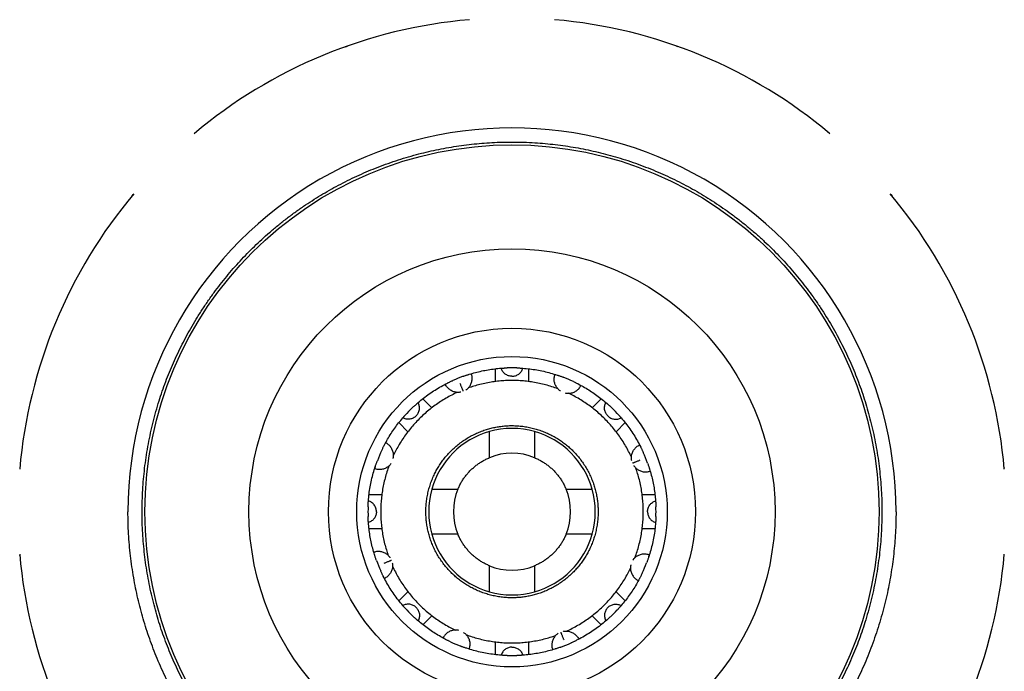
# Model space of a CAD drawing. Units: millimetres. Extents: x 8 to 811, y 12 to 579.
# Drawn here: x 392 to 427, y 227 to 250 of the extents above; entities that cross this region are included whole.
import ezdxf

# ---------------------------------------------------------------- set-up
doc = ezdxf.new("R2010")
doc.units = ezdxf.units.MM

msp = doc.modelspace()

# ---------------------------------------------------------------- linework, layer by layer
at = {"color": 7, "linetype": 'Continuous', "lineweight": 30}
for p, q in [((403.602, 248.975), (403.669, 249)), ((415.331, 249), (415.368, 248.986)), ((398.265, 245.916), (398.277, 245.926)), ((420.708, 245.943), (420.71, 245.939)), ((420.715, 245.935), (420.709, 245.939)), ((396.032, 243.674), (396.084, 243.735)), ((422.916, 243.735), (422.961, 243.681)), ((408.9, 237.565), (408.9, 237.11)), ((410.1, 237.11), (410.1, 237.565)), ((406.665, 236.183), (406.343, 236.505)), ((412.657, 236.505), (412.335, 236.183)), ((405.495, 235.657), (405.816, 235.335)), ((413.184, 235.335), (413.505, 235.657)), ((408.7, 235.157), (408.7, 235.339)), ((410.3, 235.339), (410.3, 235.157)), ((426.931, 234.049), (426.932, 234.042)), ((406.661, 233.3), (406.843, 233.3)), ((412.157, 233.3), (412.339, 233.3)), ((404.89, 233.1), (404.435, 233.1)), ((414.565, 233.1), (414.11, 233.1)), ((404.435, 231.9), (404.89, 231.9)), ((414.11, 231.9), (414.565, 231.9)), ((406.843, 231.7), (406.661, 231.7)), ((412.339, 231.7), (412.157, 231.7)), ((392.069, 230.951), (392.068, 230.958)), ((408.7, 229.661), (408.7, 229.843)), ((410.3, 229.843), (410.3, 229.661)), ((405.816, 229.665), (405.495, 229.343)), ((413.505, 229.343), (413.184, 229.665)), ((406.343, 228.495), (406.665, 228.816)), ((412.335, 228.816), (412.657, 228.495)), ((408.9, 227.89), (408.9, 227.435)), ((410.1, 227.435), (410.1, 227.89))]:
    msp.add_line(p, q, dxfattribs=at)
for radius in [13, 9.315, 6.5, 5.5]:
    msp.add_circle((409.5, 232.5), radius, dxfattribs=at)
for radius, start, end in [(17.5, 94.9443, 130.0557), (17.5, 49.9443, 85.0557), (13.6, 359.9992, 180.0008), (17.5, 139.9443, 175.0557), (17.5, 4.9443, 40.0557), (5.1, 88.0728, 91.9272), (5.1, 109.753, 114.247), (5.1, 64.753, 69.247), (5.1, 133.0728, 136.9272), (5.1, 43.0728, 46.9272), (2.95, 74.2651, 105.7349), (2.95, 105.7349, 164.264), (2.95, 15.736, 74.2651), (5.1, 154.753, 159.247), (2.075, 67.3261, 112.6774), (5.1, 19.753, 24.247), (2.95, 164.2651, 195.7349), (2.075, 157.3214, 202.6774), (2.075, 337.3214, 22.6774), (2.95, 344.2651, 15.7349), (5.1, 178.0728, 181.9272), (5.1, 358.0728, 1.9272), (2.95, 195.736, 254.2651), (2.95, 285.7349, 344.264), (17.5, 184.9443, 220.0557), (17.5, 319.9443, 355.0557), (5.1, 199.753, 204.247), (2.075, 247.3261, 292.6774), (5.1, 334.753, 339.247), (2.95, 254.2651, 285.7349), (5.1, 223.0728, 226.9272), (5.1, 313.0728, 316.9272), (5.1, 244.753, 249.247), (5.1, 289.753, 294.247), (5.1, 268.0728, 271.9272)]:
    msp.add_arc((409.5, 232.5), radius, start, end, dxfattribs=at)
for points, knots in [([(403.673, 249), (403.672, 249), (403.669, 249), (403.669, 249), (403.669, 249)], [0, 0, 0, 0, 0.505977, 1, 1, 1, 1]), ([(415.331, 249), (415.331, 249), (415.33, 249), (415.328, 249), (415.327, 249)], [0, 0, 0, 0, 0.666686, 1, 1, 1, 1]), ([(396.4, 232.5), (396.401, 232.628), (396.403, 232.885), (396.421, 233.27), (396.449, 233.654), (396.489, 234.037), (396.54, 234.422), (396.603, 234.807), (396.678, 235.194), (396.765, 235.578), (396.863, 235.959), (396.97, 236.327), (397.084, 236.682), (397.204, 237.024), (397.334, 237.362), (397.473, 237.696), (397.621, 238.027), (397.778, 238.353), (397.945, 238.674), (398.123, 238.997), (398.313, 239.319), (398.516, 239.642), (398.728, 239.958), (398.946, 240.263), (399.168, 240.556), (399.395, 240.839), (399.629, 241.115), (399.871, 241.384), (400.12, 241.647), (400.376, 241.903), (400.64, 242.151), (400.914, 242.397), (401.201, 242.638), (401.499, 242.875), (401.804, 243.103), (402.11, 243.319), (402.417, 243.522), (402.724, 243.714), (403.037, 243.897), (403.354, 244.071), (403.676, 244.236), (404.003, 244.393), (404.334, 244.54), (404.674, 244.681), (405.024, 244.814), (405.384, 244.939), (405.747, 245.053), (406.108, 245.155), (406.465, 245.245), (406.818, 245.324), (407.174, 245.393), (407.531, 245.453), (407.889, 245.502), (408.249, 245.542), (408.61, 245.571), (408.978, 245.591), (409.353, 245.601), (409.733, 245.6), (410.114, 245.587), (410.488, 245.564), (410.855, 245.531), (411.214, 245.489), (411.573, 245.437), (411.929, 245.374), (412.284, 245.302), (412.637, 245.221), (412.987, 245.129), (413.341, 245.026), (413.697, 244.911), (414.056, 244.784), (414.411, 244.646), (414.756, 244.501), (415.092, 244.348), (415.417, 244.189), (415.738, 244.021), (416.054, 243.845), (416.365, 243.659), (416.671, 243.465), (416.971, 243.263), (417.271, 243.049), (417.569, 242.822), (417.866, 242.583), (418.155, 242.336), (418.433, 242.085), (418.698, 241.83), (418.953, 241.572), (419.2, 241.307), (419.44, 241.036), (419.672, 240.758), (419.896, 240.474), (420.112, 240.183), (420.324, 239.882), (420.531, 239.57), (420.732, 239.246), (420.923, 238.917), (421.102, 238.588), (421.268, 238.259), (421.423, 237.932), (421.568, 237.6), (421.705, 237.265), (421.832, 236.925), (421.949, 236.583), (422.057, 236.237), (422.157, 235.883), (422.249, 235.52), (422.331, 235.148), (422.403, 234.774), (422.464, 234.398), (422.513, 234.021), (422.552, 233.642), (422.58, 233.261), (422.597, 232.881), (422.599, 232.627), (422.6, 232.5)], [0, 0, 0, 0, 0.0093527, 0.0187114, 0.0280721, 0.0374309, 0.0467835, 0.0563461, 0.065915, 0.0754862, 0.0850552, 0.0946177, 0.1034142, 0.112214, 0.1210138, 0.1298103, 0.1386067, 0.1474065, 0.1562063, 0.1650028, 0.1742516, 0.1835043, 0.192757, 0.2020058, 0.2108023, 0.2196021, 0.2284019, 0.2371983, 0.2459948, 0.2547946, 0.2635944, 0.2723909, 0.2816397, 0.2908924, 0.3001451, 0.3093939, 0.3181903, 0.3269902, 0.33579, 0.3445864, 0.3533829, 0.3621827, 0.3709825, 0.379779, 0.3890278, 0.3982805, 0.4075332, 0.416782, 0.4255784, 0.4343782, 0.443178, 0.4519745, 0.460771, 0.4695708, 0.4783706, 0.487167, 0.4964158, 0.5056685, 0.5149212, 0.52417, 0.5329665, 0.5417663, 0.5505661, 0.5593626, 0.568159, 0.5769589, 0.5857587, 0.5945551, 0.6038039, 0.6130566, 0.6223093, 0.6315581, 0.6403546, 0.6491544, 0.6579542, 0.6667507, 0.6755471, 0.6843469, 0.6931467, 0.7019432, 0.711192, 0.7204447, 0.7296974, 0.7389462, 0.7477427, 0.7565425, 0.7653423, 0.7741387, 0.7829352, 0.791735, 0.8005348, 0.8093313, 0.8185801, 0.8278328, 0.8370855, 0.8463343, 0.8551307, 0.8639306, 0.8727304, 0.8815268, 0.8903233, 0.8991231, 0.9079229, 0.9167194, 0.9259682, 0.9352209, 0.9444736, 0.9537224, 0.962974, 0.9722315, 0.9814909, 0.9907484, 1, 1, 1, 1]), ([(409.117, 237.586), (409.117, 237.586), (409.118, 237.586), (409.126, 237.586), (409.138, 237.587), (409.156, 237.588), (409.177, 237.59), (409.204, 237.591), (409.233, 237.593), (409.264, 237.595), (409.296, 237.596), (409.318, 237.597), (409.328, 237.597)], [0, 0, 0, 0, 0.0958787, 0.1947198, 0.2904888, 0.3886989, 0.4904884, 0.595211, 0.697604, 0.8026562, 0.9003033, 1, 1, 1, 1]), ([(409.672, 237.597), (409.685, 237.597), (409.713, 237.596), (409.751, 237.594), (409.786, 237.592), (409.816, 237.59), (409.841, 237.589), (409.86, 237.587), (409.874, 237.586), (409.882, 237.586), (409.883, 237.586), (409.883, 237.586)], [0, 0, 0, 0, 0.12518, 0.254828, 0.367955, 0.484792, 0.590925, 0.700422, 0.802204, 0.90697, 1, 1, 1, 1]), ([(407.211, 237.057), (407.222, 237.063), (407.243, 237.074), (407.282, 237.093), (407.325, 237.113), (407.366, 237.132), (407.394, 237.145), (407.406, 237.15)], [0, 0, 0, 0, 0.206418, 0.418701, 0.625159, 0.837762, 1, 1, 1, 1]), ([(407.776, 237.3), (407.792, 237.306), (407.824, 237.317), (407.871, 237.333), (407.916, 237.348), (407.953, 237.36), (407.973, 237.366), (407.981, 237.369)], [0, 0, 0, 0, 0.209698, 0.425203, 0.635054, 0.851284, 1, 1, 1, 1]), ([(407.86, 236.809), (407.869, 236.815), (407.896, 236.832), (407.936, 236.867), (407.98, 236.914), (408.016, 236.965), (408.046, 237.021), (408.069, 237.081), (408.083, 237.143), (408.09, 237.206), (408.089, 237.269), (408.08, 237.332), (408.068, 237.373), (408.062, 237.393)], [0, 0, 0, 0, 0.048792, 0.143913, 0.239034, 0.334155, 0.429275, 0.524396, 0.619517, 0.714638, 0.809758, 0.904879, 1, 1, 1, 1]), ([(411.127, 236.855), (411.11, 236.862), (411.021, 236.896), (410.858, 236.949), (410.637, 237.011), (410.413, 237.062), (410.186, 237.101), (409.959, 237.13), (409.73, 237.147), (409.5, 237.152), (409.271, 237.147), (409.042, 237.13), (408.815, 237.101), (408.589, 237.062), (408.367, 237.012), (408.154, 236.953), (408.016, 236.906), (407.95, 236.884)], [0, 0, 0, 0, 0.017256, 0.088033, 0.158811, 0.22959, 0.300371, 0.371153, 0.441937, 0.512723, 0.583354, 0.653984, 0.724612, 0.795238, 0.865863, 0.935226, 1, 1, 1, 1]), ([(411.215, 236.78), (411.206, 236.786), (411.179, 236.803), (411.14, 236.839), (411.097, 236.886), (411.062, 236.939), (411.033, 236.995), (411.011, 237.055), (410.997, 237.117), (410.992, 237.181), (410.994, 237.244), (411.004, 237.307), (411.017, 237.347), (411.023, 237.367)], [0, 0, 0, 0, 0.049046, 0.144141, 0.239236, 0.334332, 0.429427, 0.524523, 0.619618, 0.714714, 0.809809, 0.904905, 1, 1, 1, 1]), ([(411.104, 237.341), (411.115, 237.337), (411.138, 237.33), (411.179, 237.316), (411.224, 237.3), (411.267, 237.284), (411.295, 237.274), (411.307, 237.269)], [0, 0, 0, 0, 0.206418, 0.418701, 0.625158, 0.837762, 1, 1, 1, 1]), ([(407.687, 236.739), (407.676, 236.737), (407.645, 236.73), (407.591, 236.728), (407.528, 236.731), (407.465, 236.743), (407.405, 236.762), (407.348, 236.79), (407.294, 236.824), (407.245, 236.864), (407.202, 236.911), (407.164, 236.962), (407.145, 237), (407.136, 237.019)], [0, 0, 0, 0, 0.049371, 0.144434, 0.239497, 0.33456, 0.429623, 0.524686, 0.619749, 0.714811, 0.809874, 0.904937, 1, 1, 1, 1]), ([(407.776, 236.767), (407.776, 236.767), (407.775, 236.769), (407.771, 236.78), (407.763, 236.8), (407.751, 236.829), (407.736, 236.866), (407.719, 236.907), (407.701, 236.952), (407.683, 236.998), (407.67, 237.028), (407.664, 237.043)], [0, 0, 0, 0, 0.0529841, 0.1691238, 0.2899079, 0.4136376, 0.5383417, 0.6597443, 0.7782097, 0.8921395, 1, 1, 1, 1]), ([(411.387, 236.707), (411.398, 236.704), (411.429, 236.697), (411.482, 236.694), (411.546, 236.696), (411.608, 236.707), (411.669, 236.725), (411.727, 236.751), (411.781, 236.785), (411.831, 236.824), (411.875, 236.87), (411.913, 236.921), (411.933, 236.958), (411.943, 236.977)], [0, 0, 0, 0, 0.049609, 0.144648, 0.239687, 0.334726, 0.429765, 0.524804, 0.619843, 0.714883, 0.809922, 0.904961, 1, 1, 1, 1]), ([(411.675, 237.113), (411.69, 237.106), (411.721, 237.091), (411.766, 237.069), (411.808, 237.048), (411.842, 237.03), (411.861, 237.021), (411.869, 237.017)], [0, 0, 0, 0, 0.210011, 0.425839, 0.636002, 0.852552, 1, 1, 1, 1]), ([(407.572, 236.73), (407.554, 236.722), (407.467, 236.684), (407.315, 236.606), (407.114, 236.493), (406.92, 236.37), (406.733, 236.238), (406.551, 236.097), (406.377, 235.947), (406.211, 235.789), (406.053, 235.623), (405.903, 235.45), (405.763, 235.269), (405.631, 235.082), (405.509, 234.889), (405.399, 234.697), (405.335, 234.567), (405.304, 234.504)], [0, 0, 0, 0, 0.017216, 0.087999, 0.158783, 0.229566, 0.30035, 0.371133, 0.441918, 0.512702, 0.583333, 0.653964, 0.724597, 0.795231, 0.865868, 0.935246, 1, 1, 1, 1]), ([(413.73, 234.429), (413.722, 234.446), (413.684, 234.533), (413.606, 234.686), (413.493, 234.886), (413.37, 235.08), (413.238, 235.268), (413.097, 235.449), (412.947, 235.623), (412.789, 235.789), (412.623, 235.947), (412.449, 236.097), (412.269, 236.238), (412.081, 236.369), (411.889, 236.491), (411.696, 236.601), (411.566, 236.665), (411.503, 236.696)], [0, 0, 0, 0, 0.017181, 0.087979, 0.158772, 0.229563, 0.300351, 0.371138, 0.441923, 0.512707, 0.583336, 0.653965, 0.724594, 0.795223, 0.865851, 0.935218, 1, 1, 1, 1]), ([(406.017, 236.225), (406.027, 236.235), (406.047, 236.254), (406.076, 236.28), (406.102, 236.303), (406.124, 236.323), (406.143, 236.339), (406.157, 236.352), (406.168, 236.361), (406.174, 236.366), (406.175, 236.367), (406.175, 236.367)], [0, 0, 0, 0, 0.12518, 0.254828, 0.367955, 0.484792, 0.590925, 0.700422, 0.802204, 0.90697, 1, 1, 1, 1]), ([(412.825, 236.367), (412.825, 236.367), (412.826, 236.366), (412.832, 236.361), (412.841, 236.353), (412.854, 236.342), (412.871, 236.327), (412.891, 236.31), (412.913, 236.29), (412.936, 236.269), (412.959, 236.247), (412.975, 236.233), (412.983, 236.225)], [0, 0, 0, 0, 0.095879, 0.19472, 0.290489, 0.388699, 0.490488, 0.595211, 0.697604, 0.802656, 0.900303, 1, 1, 1, 1]), ([(405.633, 235.825), (405.633, 235.825), (405.634, 235.826), (405.639, 235.832), (405.647, 235.841), (405.658, 235.854), (405.673, 235.871), (405.69, 235.891), (405.71, 235.913), (405.731, 235.936), (405.753, 235.959), (405.767, 235.975), (405.775, 235.983)], [0, 0, 0, 0, 0.095879, 0.19472, 0.290489, 0.388699, 0.490488, 0.595211, 0.697604, 0.802656, 0.900303, 1, 1, 1, 1]), ([(413.225, 235.983), (413.235, 235.973), (413.254, 235.953), (413.28, 235.924), (413.303, 235.898), (413.323, 235.876), (413.339, 235.857), (413.352, 235.843), (413.361, 235.832), (413.366, 235.826), (413.367, 235.825), (413.367, 235.825)], [0, 0, 0, 0, 0.12518, 0.254828, 0.367955, 0.484792, 0.590925, 0.700422, 0.802204, 0.90697, 1, 1, 1, 1]), ([(406.45, 232.5), (406.451, 232.564), (406.453, 232.692), (406.472, 232.882), (406.502, 233.072), (406.544, 233.259), (406.597, 233.443), (406.662, 233.624), (406.736, 233.795), (406.818, 233.956), (406.907, 234.108), (407.003, 234.255), (407.109, 234.396), (407.222, 234.53), (407.346, 234.662), (407.482, 234.789), (407.63, 234.911), (407.785, 235.024), (407.947, 235.127), (408.115, 235.219), (408.288, 235.301), (408.461, 235.37), (408.633, 235.426), (408.803, 235.471), (408.975, 235.506), (409.149, 235.532), (409.324, 235.547), (409.505, 235.552), (409.692, 235.546), (409.883, 235.528), (410.072, 235.498), (410.259, 235.456), (410.443, 235.403), (410.623, 235.338), (410.794, 235.264), (410.956, 235.182), (411.108, 235.093), (411.254, 234.997), (411.395, 234.891), (411.53, 234.778), (411.661, 234.654), (411.789, 234.518), (411.911, 234.371), (412.024, 234.216), (412.127, 234.054), (412.219, 233.886), (412.301, 233.712), (412.37, 233.539), (412.426, 233.367), (412.471, 233.197), (412.506, 233.025), (412.531, 232.851), (412.547, 232.676), (412.549, 232.559), (412.55, 232.5)], [0, 0, 0, 0, 0.019995, 0.039996, 0.060001, 0.080008, 0.100013, 0.120018, 0.140021, 0.158356, 0.17669, 0.195023, 0.213356, 0.231688, 0.25002, 0.270018, 0.290016, 0.310013, 0.330011, 0.350008, 0.370006, 0.390003, 0.408335, 0.426667, 0.445, 0.463333, 0.481666, 0.5, 0.52, 0.54, 0.559999, 0.579997, 0.599995, 0.619992, 0.63999, 0.658321, 0.676653, 0.694984, 0.713316, 0.731648, 0.74998, 0.769978, 0.789976, 0.809975, 0.829975, 0.849975, 0.869978, 0.889981, 0.90832, 0.926659, 0.944999, 0.963337, 0.981671, 1, 1, 1, 1]), ([(408.7, 234.415), (408.7, 234.415), (408.7, 234.416), (408.7, 234.423), (408.7, 234.435), (408.7, 234.452), (408.7, 234.473), (408.7, 234.498), (408.7, 234.527), (408.7, 234.56), (408.7, 234.597), (408.7, 234.638), (408.7, 234.682), (408.7, 234.731), (408.7, 234.782), (408.7, 234.837), (408.7, 234.895), (408.7, 234.951), (408.7, 235.005), (408.7, 235.055), (408.7, 235.106), (408.7, 235.14), (408.7, 235.157)], [0, 0, 0, 0, 0.048541, 0.097988, 0.147436, 0.197812, 0.24635, 0.295708, 0.345067, 0.395248, 0.445707, 0.496483, 0.548224, 0.600286, 0.654276, 0.708616, 0.764049, 0.819856, 0.864399, 0.909432, 0.954465, 1, 1, 1, 1]), ([(410.3, 235.157), (410.3, 235.136), (410.3, 235.093), (410.3, 235.029), (410.3, 234.965), (410.3, 234.903), (410.3, 234.843), (410.3, 234.785), (410.3, 234.729), (410.3, 234.677), (410.3, 234.629), (410.3, 234.584), (410.3, 234.544), (410.3, 234.509), (410.3, 234.48), (410.3, 234.456), (410.3, 234.437), (410.3, 234.424), (410.3, 234.416), (410.3, 234.415), (410.3, 234.415)], [0, 0, 0, 0, 0.056286, 0.112965, 0.170875, 0.22921, 0.285496, 0.342174, 0.4001, 0.458466, 0.514238, 0.570421, 0.627955, 0.685978, 0.738856, 0.792145, 0.846782, 0.901906, 0.950953, 1, 1, 1, 1]), ([(404.887, 234.675), (404.894, 234.69), (404.909, 234.721), (404.931, 234.766), (404.952, 234.808), (404.97, 234.842), (404.979, 234.861), (404.983, 234.869)], [0, 0, 0, 0, 0.210011, 0.425839, 0.636002, 0.852552, 1, 1, 1, 1]), ([(405.293, 234.388), (405.296, 234.398), (405.303, 234.429), (405.306, 234.482), (405.304, 234.546), (405.293, 234.608), (405.275, 234.669), (405.249, 234.727), (405.215, 234.781), (405.176, 234.831), (405.13, 234.875), (405.079, 234.913), (405.042, 234.933), (405.023, 234.943)], [0, 0, 0, 0, 0.047504, 0.142753, 0.238003, 0.333253, 0.428502, 0.523752, 0.619002, 0.714251, 0.809501, 0.90475, 1, 1, 1, 1]), ([(413.739, 234.315), (413.737, 234.325), (413.73, 234.356), (413.728, 234.409), (413.731, 234.472), (413.743, 234.535), (413.762, 234.595), (413.79, 234.652), (413.824, 234.706), (413.864, 234.755), (413.911, 234.798), (413.962, 234.836), (414, 234.855), (414.019, 234.864)], [0, 0, 0, 0, 0.0473992, 0.1426592, 0.2379193, 0.3331794, 0.4284395, 0.5236996, 0.6189597, 0.7142197, 0.8094798, 0.9047399, 1, 1, 1, 1]), ([(414.057, 234.789), (414.063, 234.778), (414.074, 234.757), (414.093, 234.718), (414.113, 234.675), (414.132, 234.634), (414.145, 234.606), (414.15, 234.594)], [0, 0, 0, 0, 0.206418, 0.418701, 0.625158, 0.837762, 1, 1, 1, 1]), ([(413.767, 234.224), (413.767, 234.224), (413.769, 234.225), (413.78, 234.229), (413.8, 234.237), (413.829, 234.249), (413.866, 234.264), (413.907, 234.281), (413.952, 234.299), (413.998, 234.317), (414.028, 234.33), (414.043, 234.336)], [0, 0, 0, 0, 0.05175, 0.168041, 0.288983, 0.412874, 0.53774, 0.659301, 0.777921, 0.891999, 1, 1, 1, 1]), ([(405.219, 234.214), (405.214, 234.205), (405.197, 234.179), (405.161, 234.14), (405.114, 234.097), (405.061, 234.062), (405.005, 234.033), (404.945, 234.011), (404.883, 233.997), (404.819, 233.992), (404.756, 233.994), (404.693, 234.004), (404.653, 234.017), (404.633, 234.023)], [0, 0, 0, 0, 0.04728, 0.142552, 0.237824, 0.333096, 0.428368, 0.52364, 0.618912, 0.714184, 0.809456, 0.904728, 1, 1, 1, 1]), ([(404.659, 234.104), (404.655, 234.093), (404.648, 234.072), (404.641, 234.049), (404.636, 234.032), (404.633, 234.025), (404.633, 234.024), (404.633, 234.024)], [0, 0, 0, 0, 0.215524, 0.437179, 0.652745, 0.874668, 1, 1, 1, 1]), ([(404.659, 234.104), (404.663, 234.115), (404.67, 234.138), (404.684, 234.179), (404.7, 234.224), (404.716, 234.267), (404.726, 234.295), (404.731, 234.307)], [0, 0, 0, 0, 0.206418, 0.4187011, 0.6251585, 0.8377619, 1, 1, 1, 1]), ([(405.145, 234.127), (405.138, 234.11), (405.103, 234.021), (405.051, 233.858), (404.989, 233.637), (404.938, 233.413), (404.899, 233.186), (404.871, 232.958), (404.853, 232.73), (404.851, 232.576), (404.85, 232.5)], [0, 0, 0, 0, 0.0331829, 0.1713148, 0.3094524, 0.4475921, 0.5857277, 0.7238501, 0.8619466, 1, 1, 1, 1]), ([(413.81, 234.139), (413.815, 234.13), (413.832, 234.103), (413.867, 234.064), (413.914, 234.02), (413.965, 233.984), (414.021, 233.954), (414.081, 233.931), (414.143, 233.917), (414.206, 233.91), (414.269, 233.911), (414.332, 233.92), (414.373, 233.932), (414.393, 233.938)], [0, 0, 0, 0, 0.047209, 0.142488, 0.237767, 0.333046, 0.428325, 0.523604, 0.618883, 0.714163, 0.809442, 0.904721, 1, 1, 1, 1]), ([(414.15, 232.5), (414.149, 232.576), (414.147, 232.729), (414.129, 232.958), (414.101, 233.185), (414.062, 233.411), (414.012, 233.633), (413.953, 233.846), (413.907, 233.983), (413.884, 234.05)], [0, 0, 0, 0, 0.144939, 0.289923, 0.434934, 0.57996, 0.724989, 0.867427, 1, 1, 1, 1]), ([(414.3, 234.224), (414.306, 234.208), (414.317, 234.176), (414.333, 234.129), (414.348, 234.084), (414.36, 234.047), (414.366, 234.027), (414.369, 234.019)], [0, 0, 0, 0, 0.209698, 0.425203, 0.635054, 0.851284, 1, 1, 1, 1]), ([(406.843, 233.3), (406.864, 233.3), (406.907, 233.3), (406.971, 233.3), (407.035, 233.3), (407.097, 233.3), (407.157, 233.3), (407.215, 233.3), (407.271, 233.3), (407.323, 233.3), (407.371, 233.3), (407.416, 233.3), (407.456, 233.3), (407.491, 233.3), (407.52, 233.3), (407.544, 233.3), (407.563, 233.3), (407.576, 233.3), (407.584, 233.3), (407.585, 233.3), (407.585, 233.3)], [0, 0, 0, 0, 0.056286, 0.112965, 0.170875, 0.22921, 0.285496, 0.342174, 0.4001, 0.458466, 0.514238, 0.570421, 0.627955, 0.685978, 0.738856, 0.792145, 0.846782, 0.901906, 0.950953, 1, 1, 1, 1]), ([(411.415, 233.3), (411.415, 233.3), (411.416, 233.3), (411.423, 233.3), (411.435, 233.3), (411.452, 233.3), (411.473, 233.3), (411.498, 233.3), (411.527, 233.3), (411.56, 233.3), (411.597, 233.3), (411.638, 233.3), (411.682, 233.3), (411.731, 233.3), (411.782, 233.3), (411.837, 233.3), (411.895, 233.3), (411.951, 233.3), (412.005, 233.3), (412.055, 233.3), (412.106, 233.3), (412.14, 233.3), (412.157, 233.3)], [0, 0, 0, 0, 0.048541, 0.097988, 0.147436, 0.197812, 0.24635, 0.295708, 0.345067, 0.395248, 0.445707, 0.496483, 0.548224, 0.600286, 0.654276, 0.708616, 0.764049, 0.819856, 0.864399, 0.909432, 0.954465, 1, 1, 1, 1]), ([(404.403, 232.672), (404.403, 232.685), (404.404, 232.713), (404.406, 232.751), (404.408, 232.786), (404.41, 232.816), (404.411, 232.841), (404.413, 232.86), (404.414, 232.874), (404.414, 232.882), (404.414, 232.883), (404.414, 232.883)], [0, 0, 0, 0, 0.12518, 0.254828, 0.367955, 0.484792, 0.590925, 0.700422, 0.802204, 0.90697, 1, 1, 1, 1]), ([(414.586, 232.883), (414.586, 232.883), (414.586, 232.882), (414.586, 232.874), (414.587, 232.862), (414.588, 232.844), (414.59, 232.823), (414.591, 232.796), (414.593, 232.767), (414.595, 232.736), (414.596, 232.704), (414.597, 232.682), (414.597, 232.672)], [0, 0, 0, 0, 0.095879, 0.19472, 0.290489, 0.388699, 0.490488, 0.595211, 0.697604, 0.802656, 0.900303, 1, 1, 1, 1]), ([(423.1, 232.5), (423.099, 232.375), (423.097, 232.126), (423.081, 231.753), (423.056, 231.38), (423.02, 231.007), (422.973, 230.636), (422.917, 230.267), (422.851, 229.899), (422.773, 229.527), (422.683, 229.152), (422.581, 228.774), (422.469, 228.399), (422.345, 228.027), (422.211, 227.659), (422.069, 227.3), (421.919, 226.951), (421.761, 226.612), (421.595, 226.277), (421.419, 225.947), (421.235, 225.622), (421.041, 225.302), (420.839, 224.988), (420.625, 224.674), (420.399, 224.362), (420.16, 224.051), (419.912, 223.748), (419.656, 223.452), (419.391, 223.163), (419.122, 222.886), (418.85, 222.621), (418.575, 222.368), (418.293, 222.123), (418.004, 221.885), (417.709, 221.655), (417.408, 221.434), (417.101, 221.22), (416.783, 221.012), (416.455, 220.81), (416.115, 220.615), (415.77, 220.43), (415.42, 220.254), (415.065, 220.089), (414.711, 219.936), (414.358, 219.795), (414.007, 219.667), (413.652, 219.548), (413.295, 219.438), (412.934, 219.339), (412.571, 219.25), (412.206, 219.17), (411.833, 219.1), (411.452, 219.039), (411.063, 218.988), (410.674, 218.949), (410.283, 218.921), (409.892, 218.904), (409.506, 218.898), (409.126, 218.903), (408.753, 218.919), (408.38, 218.945), (408.007, 218.98), (407.636, 219.027), (407.267, 219.083), (406.899, 219.149), (406.527, 219.227), (406.152, 219.317), (405.774, 219.419), (405.399, 219.531), (405.027, 219.655), (404.659, 219.789), (404.3, 219.931), (403.951, 220.081), (403.612, 220.239), (403.277, 220.405), (402.947, 220.581), (402.622, 220.765), (402.302, 220.959), (401.988, 221.161), (401.674, 221.375), (401.362, 221.601), (401.051, 221.84), (400.748, 222.088), (400.452, 222.344), (400.163, 222.609), (399.886, 222.878), (399.621, 223.15), (399.368, 223.425), (399.123, 223.707), (398.885, 223.996), (398.655, 224.291), (398.434, 224.592), (398.22, 224.899), (398.012, 225.217), (397.81, 225.545), (397.615, 225.885), (397.43, 226.23), (397.254, 226.58), (397.089, 226.935), (396.936, 227.289), (396.795, 227.642), (396.667, 227.993), (396.548, 228.348), (396.438, 228.705), (396.339, 229.066), (396.25, 229.429), (396.17, 229.794), (396.1, 230.167), (396.039, 230.548), (395.988, 230.937), (395.949, 231.326), (395.921, 231.717), (395.903, 232.108), (395.901, 232.369), (395.9, 232.5)], [0, 0, 0, 0, 0.00875, 0.0175, 0.02625, 0.035, 0.04375, 0.0525, 0.06125, 0.07, 0.079167, 0.088333, 0.0975, 0.106667, 0.115833, 0.125, 0.13375, 0.1425, 0.15125, 0.16, 0.16875, 0.1775, 0.18625, 0.195, 0.204167, 0.213333, 0.2225, 0.231667, 0.240833, 0.25, 0.25875, 0.2675, 0.27625, 0.285, 0.29375, 0.3025, 0.31125, 0.32, 0.329167, 0.338333, 0.3475, 0.356667, 0.365833, 0.375, 0.38375, 0.3925, 0.40125, 0.41, 0.41875, 0.4275, 0.43625, 0.445, 0.454167, 0.463333, 0.4725, 0.481667, 0.490833, 0.5, 0.50875, 0.5175, 0.52625, 0.535, 0.54375, 0.5525, 0.56125, 0.57, 0.579167, 0.588333, 0.5975, 0.606667, 0.615833, 0.625, 0.63375, 0.6425, 0.65125, 0.66, 0.66875, 0.6775, 0.68625, 0.695, 0.704167, 0.713333, 0.7225, 0.731667, 0.740833, 0.75, 0.75875, 0.7675, 0.77625, 0.785, 0.79375, 0.8025, 0.81125, 0.82, 0.829167, 0.838333, 0.8475, 0.856667, 0.865833, 0.875, 0.88375, 0.8925, 0.90125, 0.91, 0.91875, 0.9275, 0.93625, 0.945, 0.954167, 0.963333, 0.9725, 0.981667, 0.990833, 1, 1, 1, 1]), ([(422.6, 232.5), (422.599, 232.372), (422.597, 232.115), (422.579, 231.73), (422.551, 231.346), (422.511, 230.963), (422.46, 230.578), (422.397, 230.193), (422.322, 229.806), (422.235, 229.422), (422.137, 229.041), (422.03, 228.673), (421.916, 228.318), (421.796, 227.976), (421.666, 227.638), (421.527, 227.304), (421.379, 226.973), (421.222, 226.647), (421.056, 226.326), (420.877, 226.003), (420.687, 225.681), (420.484, 225.358), (420.272, 225.042), (420.054, 224.737), (419.832, 224.444), (419.605, 224.161), (419.371, 223.885), (419.129, 223.616), (418.88, 223.353), (418.624, 223.097), (418.36, 222.849), (418.086, 222.603), (417.799, 222.362), (417.501, 222.125), (417.196, 221.897), (416.89, 221.681), (416.583, 221.478), (416.276, 221.286), (415.963, 221.103), (415.646, 220.929), (415.324, 220.764), (414.997, 220.607), (414.666, 220.46), (414.326, 220.319), (413.976, 220.186), (413.616, 220.061), (413.253, 219.947), (412.892, 219.845), (412.535, 219.755), (412.182, 219.676), (411.826, 219.607), (411.469, 219.547), (411.111, 219.498), (410.751, 219.458), (410.39, 219.429), (410.022, 219.409), (409.648, 219.399), (409.267, 219.4), (408.886, 219.413), (408.512, 219.436), (408.146, 219.469), (407.786, 219.511), (407.428, 219.563), (407.071, 219.625), (406.716, 219.698), (406.363, 219.779), (406.013, 219.871), (405.659, 219.974), (405.303, 220.089), (404.944, 220.216), (404.589, 220.353), (404.244, 220.499), (403.908, 220.651), (403.583, 220.811), (403.262, 220.979), (402.946, 221.155), (402.635, 221.341), (402.329, 221.535), (402.029, 221.737), (401.729, 221.951), (401.431, 222.178), (401.135, 222.417), (400.845, 222.664), (400.567, 222.915), (400.302, 223.17), (400.047, 223.428), (399.8, 223.693), (399.561, 223.964), (399.328, 224.242), (399.104, 224.526), (398.888, 224.817), (398.676, 225.118), (398.469, 225.43), (398.268, 225.754), (398.077, 226.083), (397.898, 226.412), (397.732, 226.741), (397.577, 227.068), (397.432, 227.4), (397.295, 227.735), (397.168, 228.074), (397.051, 228.417), (396.943, 228.763), (396.843, 229.117), (396.751, 229.48), (396.669, 229.852), (396.597, 230.226), (396.536, 230.602), (396.487, 230.979), (396.448, 231.358), (396.42, 231.739), (396.403, 232.119), (396.401, 232.373), (396.4, 232.5)], [0, 0, 0, 0, 0.0093526, 0.0187114, 0.0280721, 0.0374308, 0.0467834, 0.0563459, 0.0659149, 0.075486, 0.085055, 0.0946175, 0.103414, 0.1122138, 0.1210135, 0.12981, 0.1386064, 0.1474062, 0.156206, 0.1650024, 0.1742512, 0.1835039, 0.1927566, 0.2020054, 0.2108018, 0.2196016, 0.2284014, 0.2371978, 0.2459943, 0.2547941, 0.2635939, 0.2723903, 0.2816391, 0.2908918, 0.3001445, 0.3093932, 0.3181897, 0.3269895, 0.3357893, 0.3445857, 0.3533821, 0.3621819, 0.3709817, 0.3797782, 0.3890269, 0.3982796, 0.4075323, 0.4167811, 0.4255775, 0.4343773, 0.4431771, 0.4519736, 0.46077, 0.4695698, 0.4783696, 0.487166, 0.4964148, 0.5056675, 0.5149202, 0.524169, 0.5329654, 0.5417652, 0.550565, 0.5593614, 0.5681579, 0.5769577, 0.5857575, 0.5945539, 0.6038027, 0.6130554, 0.622308, 0.6315568, 0.6403533, 0.6491531, 0.6579528, 0.6667493, 0.6755457, 0.6843455, 0.6931453, 0.7019417, 0.7111905, 0.7204432, 0.7296959, 0.7389447, 0.7477411, 0.7565409, 0.7653407, 0.7741371, 0.7829336, 0.7917334, 0.8005332, 0.8093296, 0.8185784, 0.8278311, 0.8370838, 0.8463325, 0.855129, 0.8639288, 0.8727286, 0.881525, 0.8903214, 0.8991212, 0.907921, 0.9167175, 0.9259662, 0.9352189, 0.9444716, 0.9537204, 0.9629724, 0.9722303, 0.9814901, 0.990748, 1, 1, 1, 1]), ([(404.414, 232.117), (404.414, 232.117), (404.414, 232.118), (404.414, 232.126), (404.413, 232.138), (404.412, 232.156), (404.41, 232.177), (404.409, 232.204), (404.407, 232.233), (404.405, 232.264), (404.404, 232.296), (404.403, 232.318), (404.403, 232.328)], [0, 0, 0, 0, 0.095879, 0.19472, 0.290489, 0.388699, 0.490488, 0.595211, 0.697604, 0.802656, 0.900303, 1, 1, 1, 1]), ([(404.85, 232.5), (404.851, 232.424), (404.853, 232.271), (404.871, 232.042), (404.899, 231.815), (404.938, 231.589), (404.988, 231.367), (405.047, 231.154), (405.093, 231.017), (405.116, 230.95)], [0, 0, 0, 0, 0.144939, 0.289923, 0.434934, 0.57996, 0.724989, 0.867427, 1, 1, 1, 1]), ([(412.55, 232.5), (412.549, 232.436), (412.547, 232.308), (412.528, 232.118), (412.498, 231.928), (412.456, 231.741), (412.403, 231.557), (412.338, 231.376), (412.264, 231.205), (412.182, 231.044), (412.093, 230.892), (411.997, 230.745), (411.891, 230.604), (411.778, 230.47), (411.654, 230.338), (411.518, 230.211), (411.37, 230.089), (411.215, 229.976), (411.053, 229.873), (410.885, 229.781), (410.712, 229.699), (410.539, 229.63), (410.367, 229.574), (410.197, 229.529), (410.025, 229.494), (409.851, 229.468), (409.676, 229.453), (409.495, 229.448), (409.308, 229.454), (409.117, 229.472), (408.928, 229.502), (408.741, 229.544), (408.557, 229.597), (408.377, 229.662), (408.206, 229.736), (408.044, 229.818), (407.892, 229.907), (407.746, 230.003), (407.605, 230.109), (407.47, 230.222), (407.339, 230.346), (407.211, 230.482), (407.089, 230.629), (406.976, 230.784), (406.873, 230.946), (406.781, 231.114), (406.699, 231.288), (406.63, 231.461), (406.574, 231.633), (406.529, 231.803), (406.494, 231.975), (406.469, 232.149), (406.453, 232.324), (406.451, 232.441), (406.45, 232.5)], [0, 0, 0, 0, 0.019995, 0.039996, 0.060001, 0.080008, 0.100013, 0.120018, 0.140021, 0.158356, 0.17669, 0.195023, 0.213356, 0.231688, 0.25002, 0.270018, 0.290016, 0.310013, 0.330011, 0.350008, 0.370006, 0.390003, 0.408335, 0.426667, 0.445, 0.463333, 0.481666, 0.5, 0.52, 0.54, 0.559999, 0.579997, 0.599995, 0.619992, 0.63999, 0.658321, 0.676653, 0.694984, 0.713316, 0.731648, 0.74998, 0.769978, 0.789976, 0.809975, 0.829975, 0.849975, 0.869978, 0.889981, 0.90832, 0.926659, 0.944999, 0.963337, 0.981671, 1, 1, 1, 1]), ([(413.855, 230.873), (413.862, 230.89), (413.897, 230.979), (413.949, 231.142), (414.011, 231.363), (414.062, 231.587), (414.101, 231.814), (414.129, 232.042), (414.147, 232.27), (414.149, 232.424), (414.15, 232.5)], [0, 0, 0, 0, 0.033183, 0.171315, 0.309452, 0.447592, 0.585728, 0.72385, 0.861947, 1, 1, 1, 1]), ([(414.597, 232.328), (414.597, 232.315), (414.596, 232.287), (414.594, 232.249), (414.592, 232.214), (414.59, 232.184), (414.589, 232.159), (414.587, 232.14), (414.586, 232.126), (414.586, 232.118), (414.586, 232.117), (414.586, 232.117)], [0, 0, 0, 0, 0.12518, 0.254828, 0.367955, 0.484792, 0.590925, 0.700422, 0.802204, 0.90697, 1, 1, 1, 1]), ([(407.585, 231.7), (407.585, 231.7), (407.584, 231.7), (407.577, 231.7), (407.565, 231.7), (407.548, 231.7), (407.527, 231.7), (407.502, 231.7), (407.473, 231.7), (407.44, 231.7), (407.403, 231.7), (407.362, 231.7), (407.317, 231.7), (407.269, 231.7), (407.218, 231.7), (407.162, 231.7), (407.105, 231.7), (407.048, 231.7), (406.995, 231.7), (406.945, 231.7), (406.894, 231.7), (406.86, 231.7), (406.843, 231.7)], [0, 0, 0, 0, 0.048718, 0.097436, 0.147623, 0.197812, 0.246512, 0.295213, 0.34523, 0.395248, 0.445865, 0.496483, 0.548384, 0.600286, 0.654451, 0.708616, 0.764236, 0.819855, 0.864495, 0.909134, 0.954567, 1, 1, 1, 1]), ([(412.157, 231.7), (412.136, 231.7), (412.093, 231.7), (412.029, 231.7), (411.965, 231.7), (411.903, 231.7), (411.843, 231.7), (411.785, 231.7), (411.729, 231.7), (411.677, 231.7), (411.629, 231.7), (411.584, 231.7), (411.544, 231.7), (411.509, 231.7), (411.479, 231.7), (411.456, 231.7), (411.437, 231.7), (411.424, 231.7), (411.416, 231.7), (411.415, 231.7), (411.415, 231.7)], [0, 0, 0, 0, 0.056482, 0.112965, 0.171087, 0.22921, 0.285692, 0.342174, 0.400321, 0.458466, 0.514445, 0.570421, 0.628201, 0.685977, 0.739062, 0.792144, 0.847026, 0.901906, 0.950773, 1, 1, 1, 1]), ([(405.19, 230.861), (405.185, 230.87), (405.168, 230.897), (405.133, 230.936), (405.086, 230.98), (405.035, 231.016), (404.979, 231.046), (404.919, 231.069), (404.857, 231.083), (404.794, 231.09), (404.731, 231.089), (404.668, 231.08), (404.627, 231.068), (404.607, 231.062)], [0, 0, 0, 0, 0.047209, 0.142488, 0.237767, 0.333046, 0.428325, 0.523604, 0.618883, 0.714163, 0.809442, 0.904721, 1, 1, 1, 1]), ([(404.7, 230.776), (404.694, 230.792), (404.683, 230.824), (404.667, 230.871), (404.652, 230.916), (404.64, 230.953), (404.634, 230.973), (404.631, 230.981)], [0, 0, 0, 0, 0.209698, 0.425203, 0.635054, 0.851284, 1, 1, 1, 1]), ([(413.781, 230.786), (413.786, 230.795), (413.803, 230.821), (413.839, 230.86), (413.886, 230.903), (413.939, 230.938), (413.995, 230.967), (414.055, 230.989), (414.117, 231.003), (414.181, 231.008), (414.244, 231.006), (414.307, 230.996), (414.347, 230.983), (414.367, 230.977)], [0, 0, 0, 0, 0.04728, 0.142552, 0.237824, 0.333096, 0.428368, 0.52364, 0.618912, 0.714184, 0.809456, 0.904728, 1, 1, 1, 1]), ([(414.341, 230.896), (414.337, 230.885), (414.33, 230.862), (414.316, 230.821), (414.3, 230.776), (414.284, 230.733), (414.274, 230.705), (414.269, 230.693)], [0, 0, 0, 0, 0.206418, 0.418701, 0.625159, 0.837762, 1, 1, 1, 1]), ([(414.341, 230.896), (414.345, 230.907), (414.352, 230.928), (414.359, 230.951), (414.364, 230.968), (414.367, 230.975), (414.367, 230.976), (414.367, 230.976)], [0, 0, 0, 0, 0.215524, 0.437179, 0.652745, 0.874668, 1, 1, 1, 1]), ([(405.233, 230.776), (405.233, 230.776), (405.231, 230.775), (405.22, 230.771), (405.2, 230.763), (405.171, 230.751), (405.134, 230.736), (405.093, 230.719), (405.048, 230.701), (405.002, 230.683), (404.972, 230.67), (404.957, 230.664)], [0, 0, 0, 0, 0.05175, 0.168041, 0.288983, 0.412874, 0.53774, 0.659301, 0.777921, 0.891999, 1, 1, 1, 1]), ([(405.261, 230.685), (405.263, 230.675), (405.27, 230.644), (405.272, 230.591), (405.269, 230.528), (405.257, 230.465), (405.238, 230.405), (405.21, 230.348), (405.176, 230.294), (405.136, 230.245), (405.089, 230.202), (405.038, 230.164), (405, 230.145), (404.981, 230.136)], [0, 0, 0, 0, 0.047399, 0.142659, 0.237919, 0.333179, 0.428439, 0.5237, 0.61896, 0.71422, 0.80948, 0.90474, 1, 1, 1, 1]), ([(405.27, 230.571), (405.278, 230.554), (405.316, 230.467), (405.394, 230.314), (405.507, 230.114), (405.63, 229.92), (405.762, 229.732), (405.903, 229.551), (406.053, 229.377), (406.211, 229.211), (406.377, 229.053), (406.551, 228.903), (406.731, 228.762), (406.919, 228.631), (407.111, 228.509), (407.304, 228.399), (407.434, 228.335), (407.497, 228.304)], [0, 0, 0, 0, 0.017181, 0.087979, 0.158772, 0.229563, 0.300351, 0.371138, 0.441923, 0.512707, 0.583336, 0.653965, 0.724594, 0.795223, 0.865851, 0.935218, 1, 1, 1, 1]), ([(408.7, 229.843), (408.7, 229.864), (408.7, 229.907), (408.7, 229.971), (408.7, 230.035), (408.7, 230.097), (408.7, 230.157), (408.7, 230.215), (408.7, 230.271), (408.7, 230.323), (408.7, 230.371), (408.7, 230.416), (408.7, 230.456), (408.7, 230.491), (408.7, 230.521), (408.7, 230.544), (408.7, 230.563), (408.7, 230.576), (408.7, 230.584), (408.7, 230.585), (408.7, 230.585)], [0, 0, 0, 0, 0.056482, 0.112965, 0.171087, 0.22921, 0.285692, 0.342174, 0.400321, 0.458466, 0.514445, 0.570421, 0.628201, 0.685977, 0.739062, 0.792144, 0.847026, 0.901906, 0.950773, 1, 1, 1, 1]), ([(410.3, 230.585), (410.3, 230.585), (410.3, 230.584), (410.3, 230.577), (410.3, 230.565), (410.3, 230.548), (410.3, 230.527), (410.3, 230.502), (410.3, 230.473), (410.3, 230.44), (410.3, 230.403), (410.3, 230.362), (410.3, 230.317), (410.3, 230.269), (410.3, 230.218), (410.3, 230.162), (410.3, 230.105), (410.3, 230.048), (410.3, 229.995), (410.3, 229.945), (410.3, 229.894), (410.3, 229.86), (410.3, 229.843)], [0, 0, 0, 0, 0.048718, 0.097436, 0.147623, 0.197812, 0.246512, 0.295213, 0.34523, 0.395248, 0.445865, 0.496483, 0.548384, 0.600286, 0.654451, 0.708616, 0.764236, 0.819855, 0.864495, 0.909134, 0.954567, 1, 1, 1, 1]), ([(411.428, 228.27), (411.446, 228.278), (411.533, 228.316), (411.685, 228.394), (411.886, 228.507), (412.08, 228.63), (412.267, 228.762), (412.449, 228.903), (412.623, 229.053), (412.789, 229.211), (412.947, 229.377), (413.097, 229.55), (413.237, 229.731), (413.369, 229.918), (413.491, 230.111), (413.601, 230.303), (413.665, 230.433), (413.696, 230.496)], [0, 0, 0, 0, 0.017216, 0.087999, 0.158783, 0.229566, 0.30035, 0.371133, 0.441918, 0.512702, 0.583333, 0.653964, 0.724597, 0.795231, 0.865868, 0.935246, 1, 1, 1, 1]), ([(413.707, 230.612), (413.704, 230.602), (413.697, 230.571), (413.694, 230.518), (413.696, 230.454), (413.707, 230.392), (413.725, 230.331), (413.751, 230.273), (413.785, 230.219), (413.824, 230.169), (413.87, 230.125), (413.921, 230.087), (413.958, 230.067), (413.977, 230.057)], [0, 0, 0, 0, 0.047504, 0.142753, 0.238003, 0.333253, 0.428502, 0.523752, 0.619002, 0.714251, 0.809501, 0.90475, 1, 1, 1, 1]), ([(404.943, 230.211), (404.937, 230.222), (404.926, 230.243), (404.907, 230.282), (404.887, 230.325), (404.868, 230.366), (404.855, 230.394), (404.85, 230.406)], [0, 0, 0, 0, 0.206418, 0.418701, 0.625158, 0.837762, 1, 1, 1, 1]), ([(414.113, 230.325), (414.106, 230.31), (414.091, 230.279), (414.069, 230.234), (414.048, 230.192), (414.03, 230.158), (414.021, 230.139), (414.017, 230.131)], [0, 0, 0, 0, 0.2100108, 0.4258394, 0.6360022, 0.8525521, 1, 1, 1, 1]), ([(405.775, 229.017), (405.766, 229.026), (405.749, 229.045), (405.723, 229.073), (405.7, 229.099), (405.679, 229.122), (405.662, 229.141), (405.649, 229.156), (405.64, 229.167), (405.634, 229.174), (405.633, 229.175), (405.633, 229.175)], [0, 0, 0, 0, 0.116497, 0.236136, 0.352754, 0.473466, 0.579445, 0.688793, 0.790179, 0.894533, 1, 1, 1, 1]), ([(413.367, 229.175), (413.367, 229.175), (413.366, 229.174), (413.36, 229.167), (413.352, 229.157), (413.339, 229.143), (413.324, 229.126), (413.307, 229.106), (413.287, 229.084), (413.266, 229.061), (413.246, 229.039), (413.232, 229.024), (413.225, 229.017)], [0, 0, 0, 0, 0.100366, 0.20367, 0.304022, 0.40725, 0.508197, 0.612005, 0.714366, 0.819393, 0.908984, 1, 1, 1, 1]), ([(406.175, 228.633), (406.175, 228.633), (406.174, 228.634), (406.167, 228.64), (406.157, 228.648), (406.143, 228.661), (406.126, 228.676), (406.106, 228.693), (406.084, 228.713), (406.061, 228.734), (406.039, 228.754), (406.024, 228.768), (406.017, 228.775)], [0, 0, 0, 0, 0.100366, 0.20367, 0.304022, 0.40725, 0.508197, 0.612005, 0.714366, 0.819393, 0.908984, 1, 1, 1, 1]), ([(412.983, 228.775), (412.974, 228.766), (412.955, 228.749), (412.927, 228.723), (412.901, 228.7), (412.878, 228.679), (412.859, 228.662), (412.844, 228.649), (412.833, 228.64), (412.826, 228.634), (412.825, 228.633), (412.825, 228.633)], [0, 0, 0, 0, 0.116497, 0.236136, 0.352754, 0.473466, 0.579445, 0.688793, 0.790179, 0.894533, 1, 1, 1, 1]), ([(407.613, 228.293), (407.602, 228.296), (407.571, 228.303), (407.518, 228.306), (407.454, 228.304), (407.392, 228.293), (407.331, 228.275), (407.273, 228.249), (407.219, 228.215), (407.169, 228.176), (407.125, 228.13), (407.087, 228.079), (407.067, 228.042), (407.057, 228.023)], [0, 0, 0, 0, 0.049609, 0.144648, 0.239687, 0.334726, 0.429765, 0.524804, 0.619843, 0.714883, 0.809922, 0.904961, 1, 1, 1, 1]), ([(407.785, 228.22), (407.794, 228.214), (407.821, 228.197), (407.86, 228.161), (407.903, 228.114), (407.938, 228.061), (407.967, 228.005), (407.989, 227.945), (408.003, 227.883), (408.008, 227.819), (408.006, 227.756), (407.996, 227.693), (407.983, 227.653), (407.977, 227.633)], [0, 0, 0, 0, 0.049046, 0.144141, 0.239236, 0.334332, 0.429427, 0.524523, 0.619618, 0.714714, 0.809809, 0.904905, 1, 1, 1, 1]), ([(407.873, 228.145), (407.89, 228.138), (407.979, 228.104), (408.142, 228.051), (408.363, 227.989), (408.587, 227.938), (408.814, 227.899), (409.041, 227.87), (409.27, 227.853), (409.5, 227.848), (409.729, 227.853), (409.958, 227.87), (410.185, 227.899), (410.411, 227.938), (410.633, 227.988), (410.846, 228.047), (410.984, 228.094), (411.05, 228.116)], [0, 0, 0, 0, 0.017256, 0.088033, 0.158811, 0.22959, 0.300371, 0.371153, 0.441937, 0.512723, 0.583354, 0.653984, 0.724612, 0.795238, 0.865863, 0.935226, 1, 1, 1, 1]), ([(411.14, 228.191), (411.131, 228.185), (411.104, 228.168), (411.064, 228.133), (411.02, 228.086), (410.984, 228.035), (410.954, 227.979), (410.931, 227.919), (410.917, 227.857), (410.91, 227.794), (410.911, 227.731), (410.92, 227.668), (410.932, 227.627), (410.938, 227.607)], [0, 0, 0, 0, 0.048792, 0.143913, 0.239034, 0.334155, 0.429275, 0.524396, 0.619517, 0.714638, 0.809758, 0.904879, 1, 1, 1, 1]), ([(411.224, 228.233), (411.224, 228.233), (411.225, 228.231), (411.229, 228.22), (411.237, 228.2), (411.249, 228.171), (411.264, 228.134), (411.281, 228.093), (411.299, 228.048), (411.317, 228.002), (411.33, 227.972), (411.336, 227.957)], [0, 0, 0, 0, 0.052984, 0.169124, 0.289908, 0.413638, 0.538342, 0.659744, 0.77821, 0.892139, 1, 1, 1, 1]), ([(411.313, 228.261), (411.324, 228.263), (411.355, 228.27), (411.409, 228.272), (411.472, 228.269), (411.535, 228.257), (411.595, 228.238), (411.652, 228.21), (411.706, 228.176), (411.755, 228.136), (411.798, 228.089), (411.836, 228.038), (411.855, 228), (411.864, 227.981)], [0, 0, 0, 0, 0.049371, 0.144434, 0.239497, 0.33456, 0.429623, 0.524686, 0.619749, 0.714811, 0.809874, 0.904937, 1, 1, 1, 1]), ([(407.325, 227.887), (407.31, 227.894), (407.279, 227.909), (407.234, 227.931), (407.192, 227.952), (407.158, 227.97), (407.139, 227.979), (407.131, 227.983)], [0, 0, 0, 0, 0.210011, 0.425839, 0.636002, 0.852552, 1, 1, 1, 1]), ([(407.896, 227.659), (407.885, 227.663), (407.862, 227.67), (407.821, 227.684), (407.776, 227.7), (407.733, 227.716), (407.705, 227.726), (407.693, 227.731)], [0, 0, 0, 0, 0.206418, 0.418701, 0.625158, 0.837762, 1, 1, 1, 1]), ([(411.224, 227.7), (411.208, 227.694), (411.176, 227.683), (411.129, 227.667), (411.084, 227.652), (411.047, 227.64), (411.027, 227.634), (411.019, 227.631)], [0, 0, 0, 0, 0.209698, 0.425203, 0.635054, 0.851284, 1, 1, 1, 1]), ([(411.789, 227.943), (411.778, 227.937), (411.757, 227.926), (411.718, 227.907), (411.675, 227.887), (411.634, 227.868), (411.606, 227.855), (411.594, 227.85)], [0, 0, 0, 0, 0.206418, 0.418701, 0.625159, 0.837762, 1, 1, 1, 1]), ([(409.328, 227.403), (409.315, 227.403), (409.287, 227.404), (409.249, 227.406), (409.214, 227.408), (409.184, 227.41), (409.159, 227.411), (409.14, 227.413), (409.126, 227.414), (409.118, 227.414), (409.117, 227.414), (409.117, 227.414)], [0, 0, 0, 0, 0.12518, 0.254828, 0.367955, 0.484792, 0.590925, 0.700422, 0.802204, 0.90697, 1, 1, 1, 1]), ([(409.883, 227.414), (409.883, 227.414), (409.882, 227.414), (409.874, 227.414), (409.862, 227.413), (409.844, 227.412), (409.823, 227.41), (409.796, 227.409), (409.767, 227.407), (409.736, 227.405), (409.704, 227.404), (409.682, 227.403), (409.672, 227.403)], [0, 0, 0, 0, 0.095879, 0.19472, 0.290489, 0.388699, 0.490488, 0.595211, 0.697604, 0.802656, 0.900303, 1, 1, 1, 1])]:
    msp.add_open_spline(points, degree=3, knots=knots, dxfattribs=at)
for points in [[(407.981, 237.369), (408.055, 237.391), (408.203, 237.435), (408.429, 237.488), (408.656, 237.531), (408.886, 237.565), (409.04, 237.579), (409.117, 237.586)], [(409.5, 237.3), (409.479, 237.301), (409.436, 237.303), (409.374, 237.319), (409.314, 237.344), (409.26, 237.378), (409.212, 237.42), (409.171, 237.47), (409.138, 237.525), (409.124, 237.565), (409.117, 237.586)], [(409.5, 237.3), (409.521, 237.301), (409.564, 237.303), (409.626, 237.319), (409.686, 237.344), (409.74, 237.378), (409.788, 237.42), (409.829, 237.47), (409.862, 237.525), (409.876, 237.565), (409.883, 237.586)], [(409.883, 237.586), (409.966, 237.578), (410.132, 237.563), (410.379, 237.526), (410.623, 237.477), (410.866, 237.416), (411.024, 237.366), (411.104, 237.341)], [(406.175, 236.367), (406.239, 236.42), (406.366, 236.527), (406.568, 236.675), (406.775, 236.813), (406.989, 236.942), (407.137, 237.019), (407.211, 237.057)], [(411.869, 237.017), (411.936, 236.98), (412.072, 236.906), (412.27, 236.784), (412.461, 236.654), (412.647, 236.516), (412.766, 236.417), (412.825, 236.367)], [(406.106, 235.894), (406.12, 235.91), (406.149, 235.941), (406.182, 235.997), (406.206, 236.056), (406.221, 236.119), (406.225, 236.183), (406.219, 236.247), (406.203, 236.309), (406.184, 236.348), (406.175, 236.367)], [(412.894, 235.894), (412.88, 235.91), (412.851, 235.941), (412.818, 235.997), (412.794, 236.056), (412.779, 236.119), (412.775, 236.183), (412.781, 236.247), (412.797, 236.309), (412.816, 236.348), (412.825, 236.367)], [(404.983, 234.869), (405.02, 234.936), (405.094, 235.072), (405.216, 235.27), (405.346, 235.461), (405.484, 235.647), (405.583, 235.766), (405.633, 235.825)], [(406.106, 235.894), (406.09, 235.88), (406.059, 235.851), (406.003, 235.818), (405.944, 235.794), (405.881, 235.779), (405.817, 235.775), (405.753, 235.781), (405.691, 235.797), (405.652, 235.816), (405.633, 235.825)], [(412.894, 235.894), (412.91, 235.88), (412.941, 235.851), (412.997, 235.818), (413.056, 235.794), (413.119, 235.779), (413.183, 235.775), (413.247, 235.781), (413.309, 235.797), (413.348, 235.816), (413.367, 235.825)], [(413.367, 235.825), (413.42, 235.761), (413.527, 235.634), (413.675, 235.432), (413.813, 235.225), (413.942, 235.011), (414.019, 234.863), (414.057, 234.789)], [(407.585, 233.3), (407.604, 233.341), (407.64, 233.423), (407.704, 233.542), (407.775, 233.656), (407.854, 233.766), (407.94, 233.87), (408.032, 233.968), (408.13, 234.06), (408.234, 234.146), (408.344, 234.225), (408.458, 234.296), (408.577, 234.36), (408.659, 234.396), (408.7, 234.415)], [(410.3, 234.415), (410.341, 234.397), (410.423, 234.36), (410.542, 234.296), (410.656, 234.225), (410.766, 234.146), (410.87, 234.061), (410.968, 233.968), (411.06, 233.87), (411.146, 233.766), (411.225, 233.656), (411.296, 233.542), (411.36, 233.423), (411.396, 233.341), (411.415, 233.3)], [(404.414, 232.883), (404.422, 232.966), (404.437, 233.132), (404.474, 233.379), (404.523, 233.623), (404.584, 233.866), (404.634, 234.024), (404.659, 234.104)], [(414.369, 234.019), (414.391, 233.945), (414.435, 233.797), (414.488, 233.571), (414.531, 233.344), (414.565, 233.114), (414.579, 232.96), (414.586, 232.883)], [(404.7, 232.5), (404.699, 232.521), (404.697, 232.564), (404.681, 232.626), (404.656, 232.686), (404.622, 232.74), (404.58, 232.788), (404.53, 232.829), (404.475, 232.862), (404.435, 232.876), (404.414, 232.883)], [(414.3, 232.5), (414.301, 232.521), (414.303, 232.564), (414.319, 232.626), (414.344, 232.686), (414.378, 232.74), (414.42, 232.788), (414.47, 232.829), (414.525, 232.862), (414.565, 232.876), (414.586, 232.883)], [(404.7, 232.5), (404.699, 232.479), (404.697, 232.436), (404.681, 232.374), (404.656, 232.314), (404.622, 232.26), (404.58, 232.212), (404.53, 232.171), (404.475, 232.138), (404.435, 232.124), (404.414, 232.117)], [(414.3, 232.5), (414.301, 232.479), (414.303, 232.436), (414.319, 232.374), (414.344, 232.314), (414.378, 232.26), (414.42, 232.212), (414.47, 232.171), (414.525, 232.138), (414.565, 232.124), (414.586, 232.117)], [(404.631, 230.981), (404.609, 231.055), (404.565, 231.203), (404.512, 231.429), (404.469, 231.656), (404.435, 231.886), (404.421, 232.04), (404.414, 232.117)], [(414.586, 232.117), (414.578, 232.034), (414.563, 231.868), (414.526, 231.621), (414.477, 231.377), (414.416, 231.134), (414.366, 230.976), (414.341, 230.896)], [(408.7, 230.585), (408.659, 230.603), (408.577, 230.64), (408.458, 230.704), (408.344, 230.775), (408.234, 230.854), (408.13, 230.939), (408.032, 231.032), (407.94, 231.13), (407.854, 231.234), (407.775, 231.344), (407.704, 231.458), (407.64, 231.577), (407.604, 231.659), (407.585, 231.7)], [(411.415, 231.7), (411.396, 231.659), (411.36, 231.577), (411.296, 231.458), (411.225, 231.344), (411.146, 231.234), (411.06, 231.13), (410.968, 231.032), (410.87, 230.94), (410.766, 230.854), (410.656, 230.775), (410.542, 230.704), (410.423, 230.64), (410.341, 230.604), (410.3, 230.585)], [(405.633, 229.175), (405.58, 229.239), (405.473, 229.366), (405.325, 229.568), (405.187, 229.775), (405.058, 229.989), (404.981, 230.137), (404.943, 230.211)], [(414.017, 230.131), (413.98, 230.064), (413.906, 229.928), (413.784, 229.73), (413.654, 229.539), (413.516, 229.353), (413.417, 229.234), (413.367, 229.175)], [(406.106, 229.106), (406.09, 229.12), (406.059, 229.149), (406.003, 229.182), (405.944, 229.206), (405.881, 229.221), (405.817, 229.225), (405.753, 229.219), (405.691, 229.203), (405.652, 229.184), (405.633, 229.175)], [(406.106, 229.106), (406.12, 229.09), (406.149, 229.059), (406.182, 229.003), (406.206, 228.944), (406.221, 228.881), (406.225, 228.817), (406.219, 228.753), (406.203, 228.691), (406.184, 228.652), (406.175, 228.633)], [(412.894, 229.106), (412.88, 229.09), (412.851, 229.059), (412.818, 229.003), (412.794, 228.944), (412.779, 228.881), (412.775, 228.817), (412.781, 228.753), (412.797, 228.691), (412.816, 228.652), (412.825, 228.633)], [(412.894, 229.106), (412.91, 229.12), (412.941, 229.149), (412.997, 229.182), (413.056, 229.206), (413.119, 229.221), (413.183, 229.225), (413.247, 229.219), (413.309, 229.203), (413.348, 229.184), (413.367, 229.175)], [(407.131, 227.983), (407.064, 228.02), (406.928, 228.094), (406.73, 228.216), (406.539, 228.346), (406.353, 228.484), (406.234, 228.583), (406.175, 228.633)], [(412.825, 228.633), (412.761, 228.58), (412.634, 228.473), (412.432, 228.325), (412.225, 228.187), (412.011, 228.058), (411.863, 227.981), (411.789, 227.943)], [(409.5, 227.7), (409.479, 227.699), (409.436, 227.697), (409.374, 227.681), (409.314, 227.656), (409.26, 227.622), (409.212, 227.58), (409.171, 227.53), (409.138, 227.475), (409.124, 227.435), (409.117, 227.414)], [(409.5, 227.7), (409.521, 227.699), (409.564, 227.697), (409.626, 227.681), (409.686, 227.656), (409.74, 227.622), (409.788, 227.58), (409.829, 227.53), (409.862, 227.475), (409.876, 227.435), (409.883, 227.414)], [(409.117, 227.414), (409.034, 227.422), (408.868, 227.437), (408.621, 227.474), (408.377, 227.523), (408.134, 227.584), (407.976, 227.634), (407.896, 227.659)], [(411.019, 227.631), (410.945, 227.609), (410.797, 227.565), (410.571, 227.512), (410.344, 227.469), (410.114, 227.435), (409.96, 227.421), (409.883, 227.414)]]:
    msp.add_open_spline(points, degree=3, dxfattribs=at)

doc.saveas('drawing.dxf')
